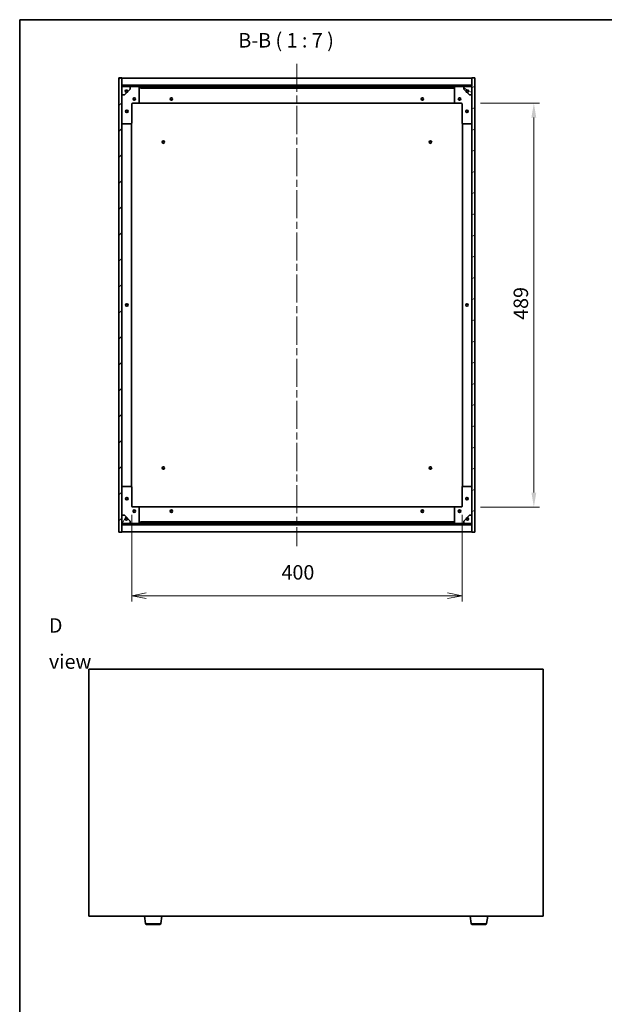
# Model space of a CAD drawing. Units: millimetres. Extents: x 87 to 12659, y 48 to 2015.
# Drawn here: x 2443 to 3151, y 823 to 2015 of the extents above; entities that cross this region are included whole.
import ezdxf

# ---------------------------------------------------------------- set-up
doc = ezdxf.new("R2010")
doc.units = ezdxf.units.MM
doc.header["$LTSCALE"] = 6
doc.linetypes.add('CHAIN', pattern=[0.3543, 0.2362, -0.0295, 0.0591, -0.0295])
doc.layers.get('Defpoints').update_dxf_attribs({"lineweight": 25})
for name, color, linetype, lineweight in [('Border (ISO)', 7, 'Continuous', 35), ('Dimension (ISO)', 7, 'Continuous', 18), ('Dimension (ISO) @ 1', 7, 'Continuous', 18), ('Symbol (ISO)', 7, 'Continuous', 18), ('Visible (ISO)', 7, 'Continuous', 35), ('Visible Narrow (ISO)', 7, 'Continuous', 25)]:
    doc.layers.add(name, color=color, linetype=linetype, lineweight=lineweight)
doc.layers.add('Centerline (ISO)', color=7, linetype='Continuous', lineweight=18, true_color=0x80ffff)
doc.layers.add('Hatch (ISO)', color=1, linetype='Continuous', lineweight=18, true_color=0xff0000)
doc.styles.add('Note Text (TK)', font='txt')
doc.dimstyles.new('Default - Method 1b (TK)', dxfattribs={"dimscale": 6, "dimtxt": 2.5, "dimasz": 2.5, "dimexe": 1, "dimexo": 1.5, "dimgap": 1, "dimtad": 1, "dimtoh": 1, "dimrnd": 1e-08, "dimdsep": 46, "dimtxsty": 'Note Text (TK)', "dimcen": 0.09, "dimdle": 5, "dimclrd": 100, "dimclre": 100, "dimclrt": 7, "dimadec": 1, "dimazin": 1, "dimtfac": 1, "dimtmove": 0, "dimatfit": 3, "dimfxl": 0, "dimtolj": 1, "dimlwd": -1, "dimlwe": -1, "dimarcsym": 0})
pattern_1 = [(45, (2341.5, -8), (-15.71545, 15.71545), [])]
pattern_2 = [(135.0002, (2341.5, -8), (-15.7154, -15.7155), [])]

# ---------------------------------------------------------------- blocks, each defined once
blk = doc.blocks.new('図面枠 tk図枠')
at = {"layer": 'Border (ISO)'}
for q in [(405.5, 289), (14.5, 8)]:
    blk.add_line((14.5, 289), q, dxfattribs=at)
blk = doc.blocks.new('*D32')
at = {"layer": 'Defpoints', "color": 0, "transparency": 16777216}
for p in [(2990.8, 1914), (2990.8, 1425), (3065.8, 1425)]:
    blk.add_point(p, dxfattribs=at)
at = {"layer": 'Dimension (ISO)', "color": 100, "transparency": 16777216}
for p, q in [((3001.3, 1914), (3072.8, 1914)), ((3065.8, 1896.5), (3065.8, 1442.5)), ((3001.3, 1425), (3072.8, 1425))]:
    blk.add_line(p, q, dxfattribs=at)
for points in [[(3062.8, 1896.5), (3068.7, 1896.5), (3065.8, 1914)], [(3062.8, 1442.5), (3068.7, 1442.5), (3065.8, 1425)]]:
    blk.add_solid(points, dxfattribs=at)
at = {"layer": 'Dimension (ISO)', "color": 7, "transparency": 16777216, "insert": (3050, 1651.6), "char_height": 17.5, "attachment_point": 4, "rotation": 90, "style": 'Note Text (TK)'}
blk.add_mtext('\\A1;489', dxfattribs=at)

msp = doc.modelspace()

# ---------------------------------------------------------------- hatches: boundary and pattern name
at = {"layer": 'Hatch (ISO)'}
h = msp.add_hatch(dxfattribs=at)
h.set_pattern_fill('ANSI31', color=256, scale=177.8, style=0)
h.set_pattern_definition(pattern_1)
h.paths.add_polyline_path([(2563.2743, 1394.5273), (2566.7743, 1394.5273), (2566.7743, 1403.4773), (2566.7743, 1404.9773), (2566.7743, 1405.0273), (2566.7743, 1415.0273), (2566.7743, 1924.0273), (2566.7743, 1934.0273), (2566.7743, 1934.0773), (2566.7743, 1935.5773), (2566.7743, 1944.5273), (2563.2743, 1944.5273)])
h = msp.add_hatch(dxfattribs=at)
h.set_pattern_fill('ANSI31', color=256, scale=177.8, angle=-14.9999778, style=0)
h.set_pattern_definition([(30, (2341.5, -8), (-11.1125, 19.2474), [])])
h.paths.add_polyline_path([(2994.2743, 1944.5273), (2990.7743, 1944.5273), (2990.7743, 1935.5773), (2990.7743, 1934.0773), (2990.7743, 1934.0273), (2990.7743, 1924.0273), (2990.7743, 1415.0273), (2990.7743, 1405.0273), (2990.7743, 1404.9773), (2990.7743, 1403.4773), (2990.7743, 1394.5273), (2994.2743, 1394.5273)])
h = msp.add_hatch(dxfattribs=at)
h.set_pattern_fill('ANSI31', color=256, scale=177.8, style=0)
h.set_pattern_definition(pattern_1)
h.paths.add_polyline_path([(2566.7743, 1935.5773), (2566.7743, 1934.0773), (2990.7743, 1934.0773), (2990.7743, 1935.5773)])
h = msp.add_hatch(dxfattribs=at)
h.set_pattern_fill('ANSI31', color=256, scale=177.8, angle=75.0001754, style=0)
h.set_pattern_definition([(120.0002, (2341.5, -8), (-19.24738, -11.11256), [])])
edge = h.paths.add_edge_path()
edge.add_line((2573.5243, 1928.5773), (2574.3243, 1928.5773))
edge.add_line((2574.3243, 1928.5773), (2576.7743, 1931.0273))
edge.add_line((2576.7743, 1931.0273), (2576.7743, 1934.0273))
edge.add_line((2576.7743, 1934.0273), (2566.7743, 1934.0273))
edge.add_line((2566.7743, 1934.0273), (2566.7743, 1924.0273))
edge.add_line((2566.7743, 1924.0273), (2569.7743, 1924.0273))
edge.add_line((2569.7743, 1924.0273), (2572.2243, 1926.4773))
edge.add_line((2572.2243, 1926.4773), (2572.2243, 1927.2773))
edge.add_ellipse((2572.2243, 1928.5773), major_axis=(0, -1.3), ratio=1, start_angle=90, end_angle=360, ccw=False)
h = msp.add_hatch(dxfattribs=at)
h.set_pattern_fill('ANSI31', color=256, scale=177.8, angle=105.0002455, style=0)
h.set_pattern_definition([(150.0002, (2341.5, -8), (-11.11242, -19.24746), [])])
edge = h.paths.add_edge_path()
edge.add_line((2983.2243, 1928.5773), (2984.0243, 1928.5773))
edge.add_ellipse((2985.3243, 1928.5773), major_axis=(-1.3, 0), ratio=1, start_angle=90, end_angle=360, ccw=False)
edge.add_line((2985.3243, 1927.2773), (2985.3243, 1926.4773))
edge.add_line((2985.3243, 1926.4773), (2987.7743, 1924.0273))
edge.add_line((2987.7743, 1924.0273), (2990.7743, 1924.0273))
edge.add_line((2990.7743, 1924.0273), (2990.7743, 1934.0273))
edge.add_line((2990.7743, 1934.0273), (2980.7743, 1934.0273))
edge.add_line((2980.7743, 1934.0273), (2980.7743, 1931.0273))
edge.add_line((2980.7743, 1931.0273), (2983.2243, 1928.5773))
h = msp.add_hatch(dxfattribs=at)
h.set_pattern_fill('ANSI31', color=256, scale=177.8, angle=14.9999778, style=0)
h.set_pattern_definition([(60, (2341.5, -8), (-19.2474, 11.1125), [])])
edge = h.paths.add_edge_path()
edge.add_line((2574.3243, 1410.4773), (2573.5243, 1410.4773))
edge.add_ellipse((2572.2243, 1410.4773), major_axis=(1.3, 0), ratio=1, start_angle=90, end_angle=360, ccw=False)
edge.add_line((2572.2243, 1411.7773), (2572.2243, 1412.5773))
edge.add_line((2572.2243, 1412.5773), (2569.7743, 1415.0273))
edge.add_line((2569.7743, 1415.0273), (2566.7743, 1415.0273))
edge.add_line((2566.7743, 1415.0273), (2566.7743, 1405.0273))
edge.add_line((2566.7743, 1405.0273), (2576.7743, 1405.0273))
edge.add_line((2576.7743, 1405.0273), (2576.7743, 1408.0273))
edge.add_line((2576.7743, 1408.0273), (2574.3243, 1410.4773))
h = msp.add_hatch(dxfattribs=at)
h.set_pattern_fill('ANSI31', color=256, scale=177.8, angle=90.0002105, style=0)
h.set_pattern_definition(pattern_2)
edge = h.paths.add_edge_path()
edge.add_line((2984.0243, 1410.4773), (2983.2243, 1410.4773))
edge.add_line((2983.2243, 1410.4773), (2980.7743, 1408.0273))
edge.add_line((2980.7743, 1408.0273), (2980.7743, 1405.0273))
edge.add_line((2980.7743, 1405.0273), (2990.7743, 1405.0273))
edge.add_line((2990.7743, 1405.0273), (2990.7743, 1415.0273))
edge.add_line((2990.7743, 1415.0273), (2987.7743, 1415.0273))
edge.add_line((2987.7743, 1415.0273), (2985.3243, 1412.5773))
edge.add_line((2985.3243, 1412.5773), (2985.3243, 1411.7773))
edge.add_ellipse((2985.3243, 1410.4773), major_axis=(0, 1.3), ratio=1, start_angle=90, end_angle=360, ccw=False)
h = msp.add_hatch(dxfattribs=at)
h.set_pattern_fill('ANSI31', color=256, scale=177.8, angle=90.0002105, style=0)
h.set_pattern_definition(pattern_2)
h.paths.add_polyline_path([(2566.7743, 1404.9773), (2566.7743, 1403.4773), (2990.7743, 1403.4773), (2990.7743, 1404.9773)])

# ---------------------------------------------------------------- linework, layer by layer
at = {"layer": 'Centerline (ISO)', "linetype": 'CHAIN', "ltscale": 23.990969}
msp.add_line((2778.7743, 1961.5273), (2778.7743, 1377.5273), dxfattribs=at)
at = {"layer": 'Dimension (ISO)', "color": 100, "true_color": 0x00ff3f}
for p, q in [((2578.7743, 1415.5273), (2578.7743, 1310.6712)), ((2978.7743, 1415.5273), (2978.7743, 1310.6712)), ((2596.2743, 1321.1712), (2578.7743, 1317.6712)), ((2596.2743, 1317.6712), (2578.7743, 1317.6712)), ((2578.7743, 1317.6712), (2596.2743, 1314.1712)), ((2596.2743, 1317.6712), (2961.2743, 1317.6712)), ((2978.7743, 1317.6712), (2961.2743, 1321.1712)), ((2961.2743, 1317.6712), (2978.7743, 1317.6712)), ((2961.2743, 1314.1712), (2978.7743, 1317.6712))]:
    msp.add_line(p, q, dxfattribs=at)
at = {"layer": 'Visible (ISO)'}
for p, q in [((2566.7743, 1944.5273), (2563.2743, 1944.5273)), ((2563.2743, 1944.5273), (2563.2743, 1394.5273)), ((2566.7743, 1394.5273), (2566.7743, 1944.5273)), ((2566.7743, 1944.0273), (2990.7743, 1944.0273)), ((2994.2743, 1944.5273), (2990.7743, 1944.5273)), ((2990.7743, 1944.5273), (2990.7743, 1394.5273)), ((2994.2743, 1394.5273), (2994.2743, 1944.5273)), ((2566.7743, 1935.6273), (2990.7743, 1935.6273)), ((2566.7743, 1935.5773), (2566.7743, 1934.0773)), ((2990.7743, 1935.5773), (2566.7743, 1935.5773)), ((2566.7743, 1934.0773), (2990.7743, 1934.0773)), ((2576.7743, 1934.0273), (2566.7743, 1934.0273)), ((2566.7743, 1934.0273), (2566.7743, 1924.0273)), ((2576.7743, 1934.0273), (2586.7743, 1934.0273)), ((2576.7743, 1931.0273), (2576.7743, 1934.0273)), ((2586.7743, 1934.0273), (2589.2743, 1934.0273)), ((2587.7743, 1933.0273), (2587.7743, 1915.0273)), ((2589.2743, 1934.0273), (2589.2743, 1932.0273)), ((2968.2743, 1934.0273), (2589.2743, 1934.0273)), ((2589.2743, 1932.0273), (2968.2743, 1932.0273)), ((2968.2743, 1932.0273), (2968.2743, 1934.0273)), ((2968.2743, 1934.0273), (2970.7743, 1934.0273)), ((2969.7743, 1915.0273), (2969.7743, 1933.0273)), ((2970.7743, 1934.0273), (2980.7743, 1934.0273)), ((2990.7743, 1934.0273), (2980.7743, 1934.0273)), ((2980.7743, 1934.0273), (2980.7743, 1931.0273)), ((2990.7743, 1934.0773), (2990.7743, 1935.5773)), ((2990.7743, 1924.0273), (2990.7743, 1934.0273)), ((2566.7743, 1924.0273), (2569.7743, 1924.0273)), ((2569.7743, 1924.0273), (2572.2243, 1926.4773)), ((2572.2243, 1926.4773), (2572.2243, 1927.2773)), ((2573.5243, 1928.5773), (2574.3243, 1928.5773)), ((2574.3243, 1928.5773), (2576.7743, 1931.0273)), ((2980.7743, 1931.0273), (2983.2243, 1928.5773)), ((2983.2243, 1928.5773), (2984.0243, 1928.5773)), ((2985.3243, 1927.2773), (2985.3243, 1926.4773)), ((2985.3243, 1926.4773), (2987.7743, 1924.0273)), ((2987.7743, 1924.0273), (2990.7743, 1924.0273)), ((2578.7743, 1913.0273), (2578.7743, 1890.0273)), ((2586.7743, 1914.0273), (2579.7743, 1914.0273)), ((2586.7743, 1914.0273), (2970.7743, 1914.0273)), ((2977.7743, 1914.0273), (2970.7743, 1914.0273)), ((2978.7743, 1890.0273), (2978.7743, 1913.0273)), ((2577.7743, 1889.0273), (2567.7743, 1889.0273)), ((2578.2743, 1449.8933), (2578.2743, 1889.1613)), ((2979.2743, 1889.1613), (2979.2743, 1449.8933)), ((2989.7743, 1889.0273), (2979.7743, 1889.0273)), ((2567.7743, 1450.0273), (2577.7743, 1450.0273)), ((2578.7743, 1449.0273), (2578.7743, 1426.0273)), ((2978.7743, 1426.0273), (2978.7743, 1449.0273)), ((2979.7743, 1450.0273), (2989.7743, 1450.0273)), ((2579.7743, 1425.0273), (2586.7743, 1425.0273)), ((2970.7743, 1425.0273), (2586.7743, 1425.0273)), ((2587.7743, 1424.0273), (2587.7743, 1406.0273)), ((2969.7743, 1406.0273), (2969.7743, 1424.0273)), ((2970.7743, 1425.0273), (2977.7743, 1425.0273)), ((2569.7743, 1415.0273), (2566.7743, 1415.0273)), ((2566.7743, 1415.0273), (2566.7743, 1405.0273)), ((2572.2243, 1412.5773), (2569.7743, 1415.0273)), ((2572.2243, 1411.7773), (2572.2243, 1412.5773)), ((2574.3243, 1410.4773), (2573.5243, 1410.4773)), ((2576.7743, 1408.0273), (2574.3243, 1410.4773)), ((2576.7743, 1405.0273), (2576.7743, 1408.0273)), ((2968.2743, 1407.0273), (2589.2743, 1407.0273)), ((2589.2743, 1407.0273), (2589.2743, 1405.0273)), ((2968.2743, 1405.0273), (2968.2743, 1407.0273)), ((2983.2243, 1410.4773), (2980.7743, 1408.0273)), ((2980.7743, 1408.0273), (2980.7743, 1405.0273)), ((2984.0243, 1410.4773), (2983.2243, 1410.4773)), ((2987.7743, 1415.0273), (2985.3243, 1412.5773)), ((2985.3243, 1412.5773), (2985.3243, 1411.7773)), ((2990.7743, 1415.0273), (2987.7743, 1415.0273)), ((2990.7743, 1405.0273), (2990.7743, 1415.0273)), ((2566.7743, 1405.0273), (2576.7743, 1405.0273)), ((2566.7743, 1404.9773), (2566.7743, 1403.4773)), ((2990.7743, 1404.9773), (2566.7743, 1404.9773)), ((2566.7743, 1403.4773), (2990.7743, 1403.4773)), ((2990.7743, 1403.4273), (2566.7743, 1403.4273)), ((2990.7743, 1395.0273), (2566.7743, 1395.0273)), ((2586.7743, 1405.0273), (2576.7743, 1405.0273)), ((2589.2743, 1405.0273), (2586.7743, 1405.0273)), ((2589.2743, 1405.0273), (2968.2743, 1405.0273)), ((2970.7743, 1405.0273), (2968.2743, 1405.0273)), ((2980.7743, 1405.0273), (2970.7743, 1405.0273)), ((2980.7743, 1405.0273), (2990.7743, 1405.0273)), ((2990.7743, 1403.4773), (2990.7743, 1404.9773)), ((2563.2743, 1394.5273), (2566.7743, 1394.5273)), ((2990.7743, 1394.5273), (2994.2743, 1394.5273)), ((2526.9241, 1228.7499), (2526.9241, 929.7499)), ((3076.9241, 1228.7499), (2526.9241, 1228.7499)), ((3076.9241, 929.7499), (3076.9241, 1228.7499)), ((2526.9241, 929.7499), (3076.9241, 929.7499)), ((2595.5348, 920.5855), (2594.0074, 929.7499)), ((2612.827, 919.7499), (2596.5212, 919.7499)), ((2613.8134, 920.5855), (2615.3408, 929.7499)), ((2990.0348, 920.5855), (2988.5074, 929.7499)), ((3007.327, 919.7499), (2991.0212, 919.7499)), ((3008.3134, 920.5855), (3009.8408, 929.7499))]:
    msp.add_line(p, q, dxfattribs=at)
for centre, radius in [((2572.2243, 1928.5773), 1.1933), ((2581.7743, 1919.0273), 1.5), ((2581.7743, 1919.0273), 1.1933), ((2626.7743, 1919.0273), 1.5), ((2626.7743, 1919.0273), 1.25), ((2930.7743, 1919.0273), 1.5), ((2930.7743, 1919.0273), 1.25), ((2975.7743, 1919.0273), 1.5), ((2975.7743, 1919.0273), 1.1933), ((2985.3243, 1928.5773), 1.1933), ((2572.7743, 1904.0273), 1.5), ((2572.7743, 1904.0273), 1.1933), ((2984.7743, 1904.0273), 1.5), ((2984.7743, 1904.0273), 1.1933), ((2617.0243, 1866.7773), 1.5), ((2617.0243, 1866.7773), 1.1933), ((2940.5243, 1866.7773), 1.5), ((2940.5243, 1866.7773), 1.1933), ((2572.7743, 1669.5273), 1.5), ((2572.7743, 1669.5273), 1.25), ((2984.7743, 1669.5273), 1.5), ((2984.7743, 1669.5273), 1.25), ((2617.0243, 1472.2773), 1.5), ((2617.0243, 1472.2773), 1.1933), ((2940.5243, 1472.2773), 1.5), ((2940.5243, 1472.2773), 1.1933), ((2572.7743, 1435.0273), 1.5), ((2572.7743, 1435.0273), 1.1933), ((2984.7743, 1435.0273), 1.5), ((2984.7743, 1435.0273), 1.1933), ((2581.7743, 1420.0273), 1.5), ((2581.7743, 1420.0273), 1.1933), ((2626.7743, 1420.0273), 1.5), ((2626.7743, 1420.0273), 1.25), ((2930.7743, 1420.0273), 1.5), ((2930.7743, 1420.0273), 1.25), ((2975.7743, 1420.0273), 1.5), ((2975.7743, 1420.0273), 1.1933), ((2572.2243, 1410.4773), 1.1933), ((2985.3243, 1410.4773), 1.1933)]:
    msp.add_circle(centre, radius, dxfattribs=at)
for centre, radius, start, end in [((2586.7743, 1933.0273), 1, 0, 90), ((2970.7743, 1933.0273), 1, 90, 180), ((2572.2243, 1928.5773), 1.3, 0, 270), ((2572.2243, 1928.5773), 1.5, 270, 0), ((2572.2243, 1928.5773), 1.6, 270, 0), ((2985.3243, 1928.5773), 1.6, 180, 270), ((2985.3243, 1928.5773), 1.5, 180, 270), ((2985.3243, 1928.5773), 1.3, 270, 180), ((2579.7743, 1913.0273), 1, 90, 180), ((2586.7743, 1915.0273), 1, 270, 0), ((2970.7743, 1915.0273), 1, 180, 270), ((2977.7743, 1913.0273), 1, 0, 90), ((2567.7743, 1890.0273), 1, 180, 270), ((2577.7743, 1890.0273), 1, 270, 0), ((2979.7743, 1890.0273), 1, 180, 270), ((2989.7743, 1890.0273), 1, 270, 0), ((2567.7743, 1449.0273), 1, 90, 180), ((2577.7743, 1449.0273), 1, 0, 90), ((2979.7743, 1449.0273), 1, 90, 180), ((2989.7743, 1449.0273), 1, 0, 90), ((2579.7743, 1426.0273), 1, 180, 270), ((2586.7743, 1424.0273), 1, 0, 90), ((2970.7743, 1424.0273), 1, 90, 180), ((2977.7743, 1426.0273), 1, 270, 0), ((2572.2243, 1410.4773), 1.3, 90, 0), ((2572.2243, 1410.4773), 1.6, 0, 90), ((2572.2243, 1410.4773), 1.5, 0, 90), ((2985.3243, 1410.4773), 1.6, 90, 180), ((2985.3243, 1410.4773), 1.5, 90, 180), ((2985.3243, 1410.4773), 1.3, 180, 90), ((2586.7743, 1406.0273), 1, 270, 0), ((2970.7743, 1406.0273), 1, 180, 270), ((2596.5212, 920.7499), 1, 189.4623222, 270), ((2612.827, 920.7499), 1, 270, 350.5376778), ((2991.0212, 920.7499), 1, 189.4623222, 270), ((3007.327, 920.7499), 1, 270, 350.5376778)]:
    msp.add_arc(centre, radius, start, end, dxfattribs=at)
at = {"layer": 'Visible Narrow (ISO)'}
for p, q in [((2595.5348, 920.5855), (2613.8134, 920.5855)), ((2990.0348, 920.5855), (3008.3134, 920.5855))]:
    msp.add_line(p, q, dxfattribs=at)

# ---------------------------------------------------------------- block references
at = {"xscale": 7, "yscale": 7, "zscale": 7}
msp.add_blockref('図面枠 tk図枠', (2341.5, -8), dxfattribs=at)

# ---------------------------------------------------------------- texts
at = {"layer": 'Dimension (ISO)', "color": 7, "insert": (2760.1332, 1331.6712), "char_height": 17.5, "attachment_point": 7, "style": 'Note Text (TK)'}
msp.add_mtext('400', dxfattribs=at)
at = {"layer": 'Symbol (ISO)', "color": 7, "insert": (2707.8526, 1975.8645), "char_height": 17.5, "attachment_point": 7, "style": 'Note Text (TK)'}
msp.add_mtext('B-B ( 1 : 7 )', dxfattribs=at)
at = {"layer": 'Symbol (ISO)', "color": 7, "insert": (2478.4246, 1259.7488), "char_height": 17.5, "width": 73.070172, "attachment_point": 4, "line_spacing_factor": 1.5, "style": 'Note Text (TK)'}
msp.add_mtext('{\\fＭＳ Ｐゴシック|b0|i0;D view}', dxfattribs=at)

# ---------------------------------------------------------------- dimensions: what is measured, and where the dimension line sits
at = {"layer": 'Dimension (ISO) @ 1', "color": 100, "true_color": 0x00ff3f}
dim = msp.add_linear_dim(base=(3065.7551, 1425.0273), p1=(2990.7743, 1914.0273), p2=(2990.7743, 1425.0273), angle=270, dimstyle='Default - Method 1b (TK)', override={"dimscale": 1, "dimtxt": 17.5, "dimasz": 17.5, "dimexe": 7, "dimexo": 10.5, "dimgap": 7, "dimtoh": 0, "dimdec": 2, "dimcen": 0.63, "dimtol": 0, "dimlim": 0, "dimtp": 0, "dimtm": 0, "dimtdec": 2, "dimtix": 0, "dimtofl": 0, "dimtmove": 0, "dimatfit": 1}, dxfattribs=at)
dim.commit()
dim.dimension.update_dxf_attribs({"geometry": '*D32', "text_midpoint": (3065.7551, 1669.5273), "dimtype": 128})

doc.saveas('drawing.dxf')
